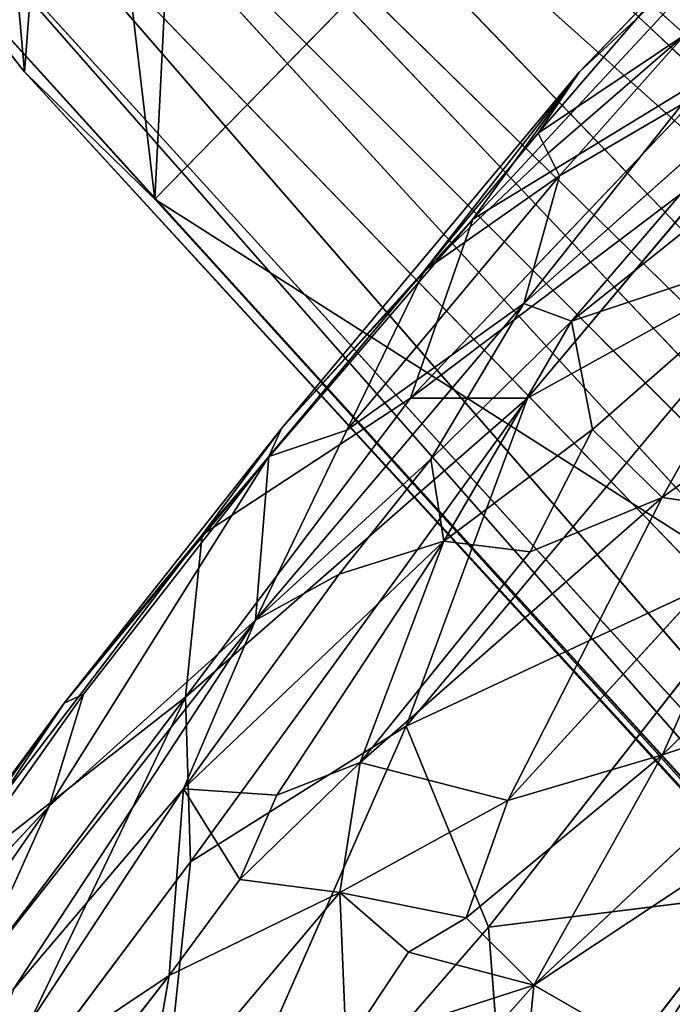
# Model space of a CAD drawing. Extents: x -317 to 317, y -313 to 324.
# Drawn here: x -244 to -213, y 179 to 226 of the extents above; entities that cross this region are included whole.
import ezdxf

# ---------------------------------------------------------------- set-up
doc = ezdxf.new("R2010")
doc.units = 0
doc.layers.get('0').update_dxf_attribs({"color": 13, "linetype": 'CONTINUOUS'})

# ---------------------------------------------------------------- blocks, each defined once
blk = doc.blocks.new('GROUP_2')
at = {"color": 9}
for p, q in [((30.09, 523.85), (131.227, 432.616, 368.733)), ((30.09, 523.85), (126.53, 432.761, 368.718)), ((25.434, 523.22), (117.145, 427.901, 368.688)), ((25.434, 523.22), (126.53, 432.761, 368.718)), ((22.027, 521.125), (117.145, 427.901, 368.688)), ((22.027, 521.125), (114.622, 423.602, 368.68)), ((20.066, 518.188), (114.622, 423.602, 368.68)), ((20.066, 518.188), (111.549, 418.365, 368.67)), ((19.208, 513.974), (111.549, 418.365, 368.67)), ((19.208, 513.974), (111.443, 407.802, 368.668)), ((53.507, 509.175), (34.168, 489.373)), ((20.045, 508.192), (111.443, 407.802, 368.668)), ((20.045, 508.192), (116.497, 398.52, 368.682)), ((27.923, 495.472), (23.002, 501.716)), ((23.002, 501.716), (116.497, 398.52, 368.682)), ((23.002, 501.716), (126.274, 388.088, 368.711)), ((34.168, 489.373), (27.923, 495.472)), ((27.923, 495.472), (137.008, 376.634, 368.742)), ((27.923, 495.472), (126.274, 388.088, 368.711)), ((34.168, 489.373), (167.016, 404.758, 368.839)), ((137.008, 376.634, 368.742), (34.168, 489.373))]:
    blk.add_line(p, q, dxfattribs=at)
mesh = blk.add_polyface(dxfattribs=at)
corners = [(20.066, 518.188), (20.045, 508.192), (19.208, 513.974), (23.002, 501.716), (22.027, 521.125), (25.434, 523.22), (27.923, 495.472), (30.09, 523.85), (34.168, 489.373), (35.834, 522.673), (53.507, 509.175), (42.21, 519.414), (47.61, 514.934)]
mesh.append_faces([[corners[k] for k in face] for face in [(0, 1, 2), (10, 11, 12)]], dxfattribs={"vtx0": -1, "color": 9})
mesh.append_faces([[corners[k] for k in face] for face in [(1, 0, 3), (3, 5, 6), (6, 7, 8), (8, 9, 10)]], dxfattribs={"vtx0": -1, "vtx1": -1, "color": 9})
mesh.append_faces([[corners[k] for k in face] for face in [(3, 0, 4), (3, 4, 5), (6, 5, 7), (8, 7, 9), (10, 9, 11)]], dxfattribs={"vtx0": -1, "vtx2": -1, "color": 9})
mesh = blk.add_polyface(dxfattribs=at)
corners = [(126.53, 432.761, 368.718), (30.09, 523.85), (25.434, 523.22)]
mesh.append_faces([[corners[k] for k in face] for face in [(0, 1, 2)]], dxfattribs={"color": 9})
mesh = blk.add_polyface(dxfattribs=at)
corners = [(131.227, 432.616, 368.733), (30.09, 523.85), (126.53, 432.761, 368.718)]
mesh.append_faces([[corners[k] for k in face] for face in [(0, 1, 2)]], dxfattribs={"color": 9})
mesh = blk.add_polyface(dxfattribs=at)
corners = [(131.227, 432.616, 368.733), (35.834, 522.673), (30.09, 523.85)]
mesh.append_faces([[corners[k] for k in face] for face in [(0, 1, 2)]], dxfattribs={"color": 9})
mesh = blk.add_polyface(dxfattribs=at)
corners = [(117.145, 427.901, 368.688), (25.434, 523.22), (22.027, 521.125)]
mesh.append_faces([[corners[k] for k in face] for face in [(0, 1, 2)]], dxfattribs={"color": 9})
mesh = blk.add_polyface(dxfattribs=at)
corners = [(126.53, 432.761, 368.718), (25.434, 523.22), (117.145, 427.901, 368.688)]
mesh.append_faces([[corners[k] for k in face] for face in [(0, 1, 2)]], dxfattribs={"color": 9})
mesh = blk.add_polyface(dxfattribs=at)
corners = [(137.089, 432.436, 368.751), (42.21, 519.414), (35.834, 522.673)]
mesh.append_faces([[corners[k] for k in face] for face in [(0, 1, 2)]], dxfattribs={"color": 9})
mesh = blk.add_polyface(dxfattribs=at)
corners = [(137.089, 432.436, 368.751), (35.834, 522.673), (131.227, 432.616, 368.733)]
mesh.append_faces([[corners[k] for k in face] for face in [(0, 1, 2)]], dxfattribs={"color": 9})
mesh = blk.add_polyface(dxfattribs=at)
corners = [(22.027, 521.125), (20.066, 518.188), (114.622, 423.602, 368.68)]
mesh.append_faces([[corners[k] for k in face] for face in [(0, 1, 2)]], dxfattribs={"color": 9})
mesh = blk.add_polyface(dxfattribs=at)
corners = [(22.027, 521.125), (114.622, 423.602, 368.68), (117.145, 427.901, 368.688)]
mesh.append_faces([[corners[k] for k in face] for face in [(0, 1, 2)]], dxfattribs={"color": 9})
mesh = blk.add_polyface(dxfattribs=at)
corners = [(146.506, 426.643, 368.779), (47.61, 514.934), (42.21, 519.414)]
mesh.append_faces([[corners[k] for k in face] for face in [(0, 1, 2)]], dxfattribs={"color": 9})
mesh = blk.add_polyface(dxfattribs=at)
corners = [(146.506, 426.643, 368.779), (42.21, 519.414), (137.089, 432.436, 368.751)]
mesh.append_faces([[corners[k] for k in face] for face in [(0, 1, 2)]], dxfattribs={"color": 9})
mesh = blk.add_polyface(dxfattribs=at)
corners = [(20.066, 518.188), (19.208, 513.974), (111.549, 418.365, 368.67)]
mesh.append_faces([[corners[k] for k in face] for face in [(0, 1, 2)]], dxfattribs={"color": 9})
mesh = blk.add_polyface(dxfattribs=at)
corners = [(20.066, 518.188), (111.549, 418.365, 368.67), (114.622, 423.602, 368.68)]
mesh.append_faces([[corners[k] for k in face] for face in [(0, 1, 2)]], dxfattribs={"color": 9})
mesh = blk.add_polyface(dxfattribs=at)
corners = [(47.61, 514.934), (146.506, 426.643, 368.779), (155.937, 416.58, 368.807)]
mesh.append_faces([[corners[k] for k in face] for face in [(0, 1, 2)]], dxfattribs={"color": 9})
mesh = blk.add_polyface(dxfattribs=at)
corners = [(155.937, 416.58, 368.807), (53.507, 509.175), (47.61, 514.934)]
mesh.append_faces([[corners[k] for k in face] for face in [(0, 1, 2)]], dxfattribs={"color": 9})
mesh = blk.add_polyface(dxfattribs=at)
corners = [(19.208, 513.974), (111.443, 407.802, 368.668), (111.549, 418.365, 368.67)]
mesh.append_faces([[corners[k] for k in face] for face in [(0, 1, 2)]], dxfattribs={"color": 9})
mesh = blk.add_polyface(dxfattribs=at)
corners = [(19.208, 513.974), (20.045, 508.192), (111.443, 407.802, 368.668)]
mesh.append_faces([[corners[k] for k in face] for face in [(0, 1, 2)]], dxfattribs={"color": 9})
mesh = blk.add_polyface(dxfattribs=at)
corners = [(53.507, 509.175), (167.016, 404.758, 368.839), (34.168, 489.373)]
mesh.append_faces([[corners[k] for k in face] for face in [(0, 1, 2)]], dxfattribs={"color": 9})
mesh = blk.add_polyface(dxfattribs=at)
corners = [(53.507, 509.175), (155.937, 416.58, 368.807), (167.016, 404.758, 368.839)]
mesh.append_faces([[corners[k] for k in face] for face in [(0, 1, 2)]], dxfattribs={"color": 9})
mesh = blk.add_polyface(dxfattribs=at)
corners = [(20.045, 508.192), (116.497, 398.52, 368.682), (111.443, 407.802, 368.668)]
mesh.append_faces([[corners[k] for k in face] for face in [(0, 1, 2)]], dxfattribs={"color": 9})
mesh = blk.add_polyface(dxfattribs=at)
corners = [(20.045, 508.192), (23.002, 501.716), (116.497, 398.52, 368.682)]
mesh.append_faces([[corners[k] for k in face] for face in [(0, 1, 2)]], dxfattribs={"color": 9})
mesh = blk.add_polyface(dxfattribs=at)
corners = [(23.002, 501.716), (126.274, 388.088, 368.711), (116.497, 398.52, 368.682)]
mesh.append_faces([[corners[k] for k in face] for face in [(0, 1, 2)]], dxfattribs={"color": 9})
mesh = blk.add_polyface(dxfattribs=at)
corners = [(23.002, 501.716), (27.923, 495.472), (126.274, 388.088, 368.711)]
mesh.append_faces([[corners[k] for k in face] for face in [(0, 1, 2)]], dxfattribs={"color": 9})
mesh = blk.add_polyface(dxfattribs=at)
corners = [(137.008, 376.634, 368.742), (27.923, 495.472), (34.168, 489.373)]
mesh.append_faces([[corners[k] for k in face] for face in [(0, 1, 2)]], dxfattribs={"color": 9})
mesh = blk.add_polyface(dxfattribs=at)
corners = [(27.923, 495.472), (137.008, 376.634, 368.742), (126.274, 388.088, 368.711)]
mesh.append_faces([[corners[k] for k in face] for face in [(0, 1, 2)]], dxfattribs={"color": 9})
mesh = blk.add_polyface(dxfattribs=at)
corners = [(167.016, 404.758, 368.839), (137.008, 376.634, 368.742), (34.168, 489.373)]
mesh.append_faces([[corners[k] for k in face] for face in [(0, 1, 2)]], dxfattribs={"color": 9})
blk = doc.blocks.new('WOODEN_BASE')
at = {"color": 9}
blk.add_blockref('GROUP_2', (-271.747, -272.281), dxfattribs=at)
blk = doc.blocks.new('GROUP_1')
for p, q in [((110.737, 535.063, 373.836), (95.017, 518.134, 365.694)), ((100.131, 525.186, 378.875), (110.737, 535.063, 373.836)), ((105.175, 530.427, 382.402), (98.139, 522.25, 380.034)), ((105.175, 530.427, 382.402), (100.131, 525.186, 378.875)), ((105.175, 526.953, 384.983), (98.139, 522.25, 380.034)), ((107.318, 525.64, 344.131), (92.038, 509.566, 338.997)), ((107.318, 525.64, 344.131), (95.017, 518.134, 365.694)), ((100.131, 525.186, 378.875), (85.847, 508.109, 369.969)), ((100.131, 525.186, 378.875), (92.708, 515.671, 377.359)), ((100.131, 525.186, 378.875), (95.017, 518.134, 365.694)), ((98.139, 522.25, 380.034), (100.131, 525.186, 378.875)), ((98.139, 522.25, 380.034), (92.708, 515.671, 377.359)), ((98.617, 521.3, 381.231), (98.139, 522.25, 380.034)), ((107.397, 521.17, 325.521), (92.038, 509.566, 338.997)), ((107.397, 521.17, 325.521), (97.642, 509.563, 316.953)), ((95.017, 518.134, 365.694), (82.054, 503.019, 358.688)), ((95.017, 518.134, 365.694), (85.847, 508.109, 369.969)), ((95.017, 518.134, 365.694), (92.038, 509.566, 338.997)), ((111.304, 517.132, 300.644), (91.822, 493.867, 286.621)), ((97.642, 509.563, 316.953), (111.304, 517.132, 300.644)), ((92.708, 515.671, 377.359), (85.847, 508.109, 369.969)), ((92.038, 509.566, 338.997), (81.252, 495.242, 328.658)), ((97.642, 509.563, 316.953), (81.252, 495.242, 328.658)), ((97.642, 509.563, 316.953), (81.495, 487.366, 299.857)), ((82.054, 503.019, 358.688), (92.038, 509.566, 338.997)), ((97.642, 509.563, 316.953), (91.822, 493.867, 286.621)), ((92.038, 509.566, 338.997), (97.642, 509.563, 316.953)), ((85.847, 508.109, 369.969), (75.435, 494.955, 365.578)), ((85.847, 508.109, 369.969), (82.054, 503.019, 358.688)), ((85.24, 506.777, 373.441), (85.847, 508.109, 369.969)), ((85.24, 506.777, 373.441), (75.435, 494.955, 365.578)), ((82.054, 503.019, 358.688), (68.531, 485.317, 349.921)), ((75.435, 494.955, 365.578), (82.054, 503.019, 358.688)), ((82.054, 503.019, 358.688), (81.252, 495.242, 328.658)), ((109.933, 502.312, 261.61), (91.822, 493.867, 286.621)), ((109.933, 502.312, 261.61), (95.767, 484.243, 248.419)), ((81.252, 495.242, 328.658), (67.749, 477.339, 321.294)), ((81.252, 495.242, 328.658), (68.531, 485.317, 349.921)), ((81.252, 495.242, 328.658), (70.307, 472.438, 294.189)), ((76.369, 495.384, 368.415), (75.435, 494.955, 365.578)), ((81.252, 495.242, 328.658), (81.495, 487.366, 299.857)), ((65.533, 480.125, 361.52), (75.435, 494.955, 365.578)), ((75.435, 494.955, 365.578), (68.531, 485.317, 349.921)), ((75.435, 494.955, 365.578), (68.851, 486.025, 360.002)), ((91.822, 493.867, 286.621), (79.159, 465.138, 243.654)), ((91.822, 493.867, 286.621), (81.495, 487.366, 299.857)), ((91.822, 493.867, 286.621), (95.767, 484.243, 248.419)), ((81.495, 487.366, 299.857), (70.307, 472.438, 294.189)), ((81.495, 487.366, 299.857), (79.159, 465.138, 243.654)), ((108.418, 485.803, 217.772), (95.767, 484.243, 248.419)), ((108.418, 485.803, 217.772), (96.795, 470.844, 207.715)), ((95.767, 484.243, 248.419), (79.159, 465.138, 243.654)), ((95.767, 484.243, 248.419), (96.795, 470.844, 207.715))]:
    blk.add_line(p, q)
mesh = blk.add_polyface()
corners = [(110.737, 535.063, 373.836), (95.017, 518.134, 365.694), (100.131, 525.186, 378.875)]
mesh.append_faces([[corners[k] for k in face] for face in [(0, 1, 2)]])
mesh = blk.add_polyface()
corners = [(110.737, 535.063, 373.836), (107.318, 525.64, 344.131), (95.017, 518.134, 365.694)]
mesh.append_faces([[corners[k] for k in face] for face in [(0, 1, 2)]])
mesh = blk.add_polyface()
corners = [(105.175, 530.427, 382.402), (110.737, 535.063, 373.836), (100.131, 525.186, 378.875)]
mesh.append_faces([[corners[k] for k in face] for face in [(0, 1, 2)]])
mesh = blk.add_polyface()
corners = [(105.175, 530.427, 382.402), (98.139, 522.25, 380.034), (105.175, 526.953, 384.983)]
mesh.append_faces([[corners[k] for k in face] for face in [(0, 1, 2)]])
mesh = blk.add_polyface()
corners = [(105.175, 530.427, 382.402), (100.131, 525.186, 378.875), (98.139, 522.25, 380.034)]
mesh.append_faces([[corners[k] for k in face] for face in [(0, 1, 2)]])
mesh = blk.add_polyface()
corners = [(105.175, 526.953, 384.983), (98.139, 522.25, 380.034), (98.617, 521.3, 381.231)]
mesh.append_faces([[corners[k] for k in face] for face in [(0, 1, 2)]])
mesh = blk.add_polyface()
corners = [(95.017, 518.134, 365.694), (107.318, 525.64, 344.131), (92.038, 509.566, 338.997)]
mesh.append_faces([[corners[k] for k in face] for face in [(0, 1, 2)]])
mesh = blk.add_polyface()
corners = [(107.318, 525.64, 344.131), (107.397, 521.17, 325.521), (92.038, 509.566, 338.997)]
mesh.append_faces([[corners[k] for k in face] for face in [(0, 1, 2)]])
mesh = blk.add_polyface()
corners = [(100.131, 525.186, 378.875), (85.847, 508.109, 369.969), (92.708, 515.671, 377.359)]
mesh.append_faces([[corners[k] for k in face] for face in [(0, 1, 2)]])
mesh = blk.add_polyface()
corners = [(100.131, 525.186, 378.875), (95.017, 518.134, 365.694), (85.847, 508.109, 369.969)]
mesh.append_faces([[corners[k] for k in face] for face in [(0, 1, 2)]])
mesh = blk.add_polyface()
corners = [(100.131, 525.186, 378.875), (92.708, 515.671, 377.359), (98.139, 522.25, 380.034)]
mesh.append_faces([[corners[k] for k in face] for face in [(0, 1, 2)]])
mesh = blk.add_polyface()
corners = [(98.139, 522.25, 380.034), (92.708, 515.671, 377.359), (98.617, 521.3, 381.231)]
mesh.append_faces([[corners[k] for k in face] for face in [(0, 1, 2)]])
mesh = blk.add_polyface()
corners = [(92.038, 509.566, 338.997), (107.397, 521.17, 325.521), (97.642, 509.563, 316.953)]
mesh.append_faces([[corners[k] for k in face] for face in [(0, 1, 2)]])
mesh = blk.add_polyface()
corners = [(107.397, 521.17, 325.521), (111.304, 517.132, 300.644), (97.642, 509.563, 316.953)]
mesh.append_faces([[corners[k] for k in face] for face in [(0, 1, 2)]])
mesh = blk.add_polyface()
corners = [(95.017, 518.134, 365.694), (82.054, 503.019, 358.688), (85.847, 508.109, 369.969)]
mesh.append_faces([[corners[k] for k in face] for face in [(0, 1, 2)]])
mesh = blk.add_polyface()
corners = [(95.017, 518.134, 365.694), (92.038, 509.566, 338.997), (82.054, 503.019, 358.688)]
mesh.append_faces([[corners[k] for k in face] for face in [(0, 1, 2)]])
mesh = blk.add_polyface()
corners = [(97.642, 509.563, 316.953), (111.304, 517.132, 300.644), (91.822, 493.867, 286.621)]
mesh.append_faces([[corners[k] for k in face] for face in [(0, 1, 2)]])
mesh = blk.add_polyface()
corners = [(111.304, 517.132, 300.644), (109.933, 502.312, 261.61), (91.822, 493.867, 286.621)]
mesh.append_faces([[corners[k] for k in face] for face in [(0, 1, 2)]])
mesh = blk.add_polyface()
corners = [(92.708, 515.671, 377.359), (85.847, 508.109, 369.969), (85.24, 506.777, 373.441)]
mesh.append_faces([[corners[k] for k in face] for face in [(0, 1, 2)]])
mesh = blk.add_polyface()
corners = [(92.038, 509.566, 338.997), (81.252, 495.242, 328.658), (82.054, 503.019, 358.688)]
mesh.append_faces([[corners[k] for k in face] for face in [(0, 1, 2)]])
mesh = blk.add_polyface()
corners = [(92.038, 509.566, 338.997), (97.642, 509.563, 316.953), (81.252, 495.242, 328.658)]
mesh.append_faces([[corners[k] for k in face] for face in [(0, 1, 2)]])
mesh = blk.add_polyface()
corners = [(97.642, 509.563, 316.953), (81.495, 487.366, 299.857), (81.252, 495.242, 328.658)]
mesh.append_faces([[corners[k] for k in face] for face in [(0, 1, 2)]])
mesh = blk.add_polyface()
corners = [(97.642, 509.563, 316.953), (91.822, 493.867, 286.621), (81.495, 487.366, 299.857)]
mesh.append_faces([[corners[k] for k in face] for face in [(0, 1, 2)]])
mesh = blk.add_polyface()
corners = [(85.847, 508.109, 369.969), (82.054, 503.019, 358.688), (75.435, 494.955, 365.578)]
mesh.append_faces([[corners[k] for k in face] for face in [(0, 1, 2)]])
mesh = blk.add_polyface()
corners = [(85.847, 508.109, 369.969), (75.435, 494.955, 365.578), (85.24, 506.777, 373.441)]
mesh.append_faces([[corners[k] for k in face] for face in [(0, 1, 2)]])
mesh = blk.add_polyface()
corners = [(85.24, 506.777, 373.441), (75.435, 494.955, 365.578), (76.369, 495.384, 368.415)]
mesh.append_faces([[corners[k] for k in face] for face in [(0, 1, 2)]])
mesh = blk.add_polyface()
corners = [(82.054, 503.019, 358.688), (68.531, 485.317, 349.921), (75.435, 494.955, 365.578)]
mesh.append_faces([[corners[k] for k in face] for face in [(0, 1, 2)]])
mesh = blk.add_polyface()
corners = [(82.054, 503.019, 358.688), (81.252, 495.242, 328.658), (68.531, 485.317, 349.921)]
mesh.append_faces([[corners[k] for k in face] for face in [(0, 1, 2)]])
mesh = blk.add_polyface()
corners = [(91.822, 493.867, 286.621), (109.933, 502.312, 261.61), (95.767, 484.243, 248.419)]
mesh.append_faces([[corners[k] for k in face] for face in [(0, 1, 2)]])
mesh = blk.add_polyface()
corners = [(109.933, 502.312, 261.61), (108.418, 485.803, 217.772), (95.767, 484.243, 248.419)]
mesh.append_faces([[corners[k] for k in face] for face in [(0, 1, 2)]])
mesh = blk.add_polyface()
corners = [(76.369, 495.384, 368.415), (75.435, 494.955, 365.578), (65.533, 480.125, 361.52)]
mesh.append_faces([[corners[k] for k in face] for face in [(0, 1, 2)]])
mesh = blk.add_polyface()
corners = [(81.252, 495.242, 328.658), (67.749, 477.339, 321.294), (68.531, 485.317, 349.921)]
mesh.append_faces([[corners[k] for k in face] for face in [(0, 1, 2)]])
mesh = blk.add_polyface()
corners = [(81.252, 495.242, 328.658), (70.307, 472.438, 294.189), (67.749, 477.339, 321.294)]
mesh.append_faces([[corners[k] for k in face] for face in [(0, 1, 2)]])
mesh = blk.add_polyface()
corners = [(81.252, 495.242, 328.658), (81.495, 487.366, 299.857), (70.307, 472.438, 294.189)]
mesh.append_faces([[corners[k] for k in face] for face in [(0, 1, 2)]])
mesh = blk.add_polyface()
corners = [(75.435, 494.955, 365.578), (68.851, 486.025, 360.002), (65.533, 480.125, 361.52)]
mesh.append_faces([[corners[k] for k in face] for face in [(0, 1, 2)]])
mesh = blk.add_polyface()
corners = [(75.435, 494.955, 365.578), (68.531, 485.317, 349.921), (68.851, 486.025, 360.002)]
mesh.append_faces([[corners[k] for k in face] for face in [(0, 1, 2)]])
mesh = blk.add_polyface()
corners = [(91.822, 493.867, 286.621), (79.159, 465.138, 243.654), (81.495, 487.366, 299.857)]
mesh.append_faces([[corners[k] for k in face] for face in [(0, 1, 2)]])
mesh = blk.add_polyface()
corners = [(91.822, 493.867, 286.621), (95.767, 484.243, 248.419), (79.159, 465.138, 243.654)]
mesh.append_faces([[corners[k] for k in face] for face in [(0, 1, 2)]])
mesh = blk.add_polyface()
corners = [(81.495, 487.366, 299.857), (79.159, 465.138, 243.654), (70.307, 472.438, 294.189)]
mesh.append_faces([[corners[k] for k in face] for face in [(0, 1, 2)]])
mesh = blk.add_polyface()
corners = [(95.767, 484.243, 248.419), (108.418, 485.803, 217.772), (96.795, 470.844, 207.715)]
mesh.append_faces([[corners[k] for k in face] for face in [(0, 1, 2)]])
mesh = blk.add_polyface()
corners = [(108.418, 485.803, 217.772), (106.894, 474.007, 190.998), (96.795, 470.844, 207.715)]
mesh.append_faces([[corners[k] for k in face] for face in [(0, 1, 2)]])
mesh = blk.add_polyface()
corners = [(95.767, 484.243, 248.419), (96.795, 470.844, 207.715), (79.159, 465.138, 243.654)]
mesh.append_faces([[corners[k] for k in face] for face in [(0, 1, 2)]])
blk = doc.blocks.new('GROUP_5')
for p, q in [((105.051, 538.016, 350.839), (99.044, 531.269, 348.465)), ((110.042, 536.435, 362.564), (97.327, 525.158, 354.338)), ((99.615, 524.306, 357.952), (110.042, 536.435, 362.564)), ((97.327, 525.158, 354.338), (104.918, 534.702, 356.367)), ((104.918, 534.702, 356.367), (99.044, 531.269, 348.465)), ((110.611, 533.084, 364.613), (99.615, 524.306, 357.952)), ((99.044, 531.269, 348.465), (98.494, 532.363, 347.087)), ((99.044, 531.269, 348.465), (88.851, 519.093, 344.718)), ((99.044, 531.269, 348.465), (92.585, 526.733, 343.215)), ((110.802, 528.049, 365.378), (99.615, 524.306, 357.952)), ((110.802, 528.049, 365.378), (100.63, 519.133, 359.623)), ((103.964, 515.873, 360.733), (110.802, 528.049, 365.378)), ((88.851, 519.093, 344.718), (92.585, 526.733, 343.215)), ((97.327, 525.158, 354.338), (84.483, 509.991, 347.382)), ((97.327, 525.158, 354.338), (88.851, 519.093, 344.718)), ((92.88, 517.703, 353.382), (97.327, 525.158, 354.338)), ((99.615, 524.306, 357.952), (97.327, 525.158, 354.338)), ((99.615, 524.306, 357.952), (92.88, 517.703, 353.382)), ((99.615, 524.306, 357.952), (93.496, 513.773, 355.18)), ((100.63, 519.133, 359.623), (99.615, 524.306, 357.952)), ((113.351, 522.671, 365.401), (103.964, 515.873, 360.733)), ((84.483, 509.991, 347.382), (88.851, 519.093, 344.718)), ((88.851, 519.093, 344.718), (85.117, 517.839, 339.298)), ((100.63, 519.133, 359.623), (93.496, 513.773, 355.18)), ((100.63, 519.133, 359.623), (97.636, 513.274, 357.724)), ((103.964, 515.873, 360.733), (100.63, 519.133, 359.623)), ((85.117, 517.839, 339.298), (74.595, 501.094, 336.042)), ((84.483, 509.991, 347.382), (85.117, 517.839, 339.298)), ((92.88, 517.703, 353.382), (84.483, 509.991, 347.382)), ((92.88, 517.703, 353.382), (88.498, 512.193, 351.221)), ((93.496, 513.773, 355.18), (92.88, 517.703, 353.382)), ((103.964, 515.873, 360.733), (89.496, 503.185, 352.916)), ((96.576, 501.36, 354.56), (103.964, 515.873, 360.733)), ((103.964, 515.873, 360.733), (97.636, 513.274, 357.724)), ((109.126, 515.114, 361.801), (103.964, 515.873, 360.733)), ((109.126, 515.114, 361.801), (96.576, 501.36, 354.56)), ((103.976, 503.55, 356.285), (109.126, 515.114, 361.801)), ((93.496, 513.773, 355.18), (81.031, 501.93, 347.152)), ((93.496, 513.773, 355.18), (85.503, 501.623, 350.666)), ((93.496, 513.773, 355.18), (88.498, 512.193, 351.221)), ((89.496, 503.185, 352.916), (93.496, 513.773, 355.18)), ((97.636, 513.274, 357.724), (93.496, 513.773, 355.18)), ((89.496, 503.185, 352.916), (97.636, 513.274, 357.724)), ((103.976, 503.55, 356.285), (113.236, 512.561, 360.933)), ((88.498, 512.193, 351.221), (81.031, 501.93, 347.152)), ((88.498, 512.193, 351.221), (84.483, 509.991, 347.382)), ((84.483, 509.991, 347.382), (70.79, 492.642, 337.271)), ((72.893, 492.325, 341.1), (84.483, 509.991, 347.382)), ((84.483, 509.991, 347.382), (74.595, 501.094, 336.042)), ((81.031, 501.93, 347.152), (84.483, 509.991, 347.382)), ((74.595, 501.094, 336.042), (76.246, 506.447, 334.271)), ((97.808, 492.526, 349.835), (112.651, 506.434, 356.992)), ((112.651, 506.434, 356.992), (103.976, 503.55, 356.285)), ((94.579, 495.754, 351.746), (103.976, 503.55, 356.285)), ((103.976, 503.55, 356.285), (96.576, 501.36, 354.56)), ((97.808, 492.526, 349.835), (103.976, 503.55, 356.285)), ((89.496, 503.185, 352.916), (83.733, 497.583, 349.192)), ((89.496, 503.185, 352.916), (85.503, 501.623, 350.666)), ((88.519, 496.965, 350.931), (89.496, 503.185, 352.916)), ((81.031, 501.93, 347.152), (71.07, 486.796, 340.497)), ((81.031, 501.93, 347.152), (72.893, 492.325, 341.1)), ((80.355, 492.989, 346.993), (81.031, 501.93, 347.152)), ((83.733, 497.583, 349.192), (81.031, 501.93, 347.152)), ((85.503, 501.623, 350.666), (81.031, 501.93, 347.152)), ((85.503, 501.623, 350.666), (83.733, 497.583, 349.192)), ((111.56, 501.637, 353.323), (97.808, 492.526, 349.835)), ((74.595, 501.094, 336.042), (60.462, 480.766, 327.181)), ((74.595, 501.094, 336.042), (65.41, 491.187, 327.376)), ((70.79, 492.642, 337.271), (74.595, 501.094, 336.042)), ((88.519, 496.965, 350.931), (96.576, 501.36, 354.56)), ((94.579, 495.754, 351.746), (96.576, 501.36, 354.56)), ((83.733, 497.583, 349.192), (80.355, 492.989, 346.993)), ((88.519, 496.965, 350.931), (83.733, 497.583, 349.192)), ((88.519, 496.965, 350.931), (79.085, 485.775, 344.686)), ((88.519, 496.965, 350.931), (80.355, 492.989, 346.993)), ((88.825, 489.611, 348.28), (88.519, 496.965, 350.931)), ((91.818, 494.098, 350.83), (88.519, 496.965, 350.931)), ((94.579, 495.754, 351.746), (88.519, 496.965, 350.931)), ((91.818, 494.098, 350.83), (94.579, 495.754, 351.746)), ((97.808, 492.526, 349.835), (94.579, 495.754, 351.746)), ((88.825, 489.611, 348.28), (91.818, 494.098, 350.83)), ((80.355, 492.989, 346.993), (71.07, 486.796, 340.497)), ((80.355, 492.989, 346.993), (76.819, 488.452, 344.162)), ((79.085, 485.775, 344.686), (80.355, 492.989, 346.993)), ((84.912, 478.051, 341.764), (97.808, 492.526, 349.835)), ((97.808, 492.526, 349.835), (88.825, 489.611, 348.28)), ((97.31, 487.155, 345.942), (97.808, 492.526, 349.835)), ((103.339, 489.342, 345.035), (97.808, 492.526, 349.835))]:
    blk.add_line(p, q)
mesh = blk.add_polyface()
corners = [(105.051, 538.016, 350.839), (98.494, 532.363, 347.087), (99.044, 531.269, 348.465)]
mesh.append_faces([[corners[k] for k in face] for face in [(0, 1, 2)]])
mesh = blk.add_polyface()
corners = [(105.051, 538.016, 350.839), (99.044, 531.269, 348.465), (104.918, 534.702, 356.367)]
mesh.append_faces([[corners[k] for k in face] for face in [(0, 1, 2)]])
mesh = blk.add_polyface()
corners = [(110.042, 536.435, 362.564), (97.327, 525.158, 354.338), (99.615, 524.306, 357.952)]
mesh.append_faces([[corners[k] for k in face] for face in [(0, 1, 2)]])
mesh = blk.add_polyface()
corners = [(110.042, 536.435, 362.564), (104.918, 534.702, 356.367), (97.327, 525.158, 354.338)]
mesh.append_faces([[corners[k] for k in face] for face in [(0, 1, 2)]])
mesh = blk.add_polyface()
corners = [(110.611, 533.084, 364.613), (110.042, 536.435, 362.564), (99.615, 524.306, 357.952)]
mesh.append_faces([[corners[k] for k in face] for face in [(0, 1, 2)]])
mesh = blk.add_polyface()
corners = [(97.327, 525.158, 354.338), (99.044, 531.269, 348.465), (88.851, 519.093, 344.718), (104.918, 534.702, 356.367)]
mesh.append_faces([[corners[k] for k in face] for face in [(0, 1, 2), (1, 0, 3)]], dxfattribs={"vtx0": -1})
mesh = blk.add_polyface()
corners = [(110.802, 528.049, 365.378), (110.611, 533.084, 364.613), (99.615, 524.306, 357.952)]
mesh.append_faces([[corners[k] for k in face] for face in [(0, 1, 2)]])
mesh = blk.add_polyface()
corners = [(98.494, 532.363, 347.087), (92.585, 526.733, 343.215), (99.044, 531.269, 348.465)]
mesh.append_faces([[corners[k] for k in face] for face in [(0, 1, 2)]])
mesh = blk.add_polyface()
corners = [(99.044, 531.269, 348.465), (92.585, 526.733, 343.215), (88.851, 519.093, 344.718)]
mesh.append_faces([[corners[k] for k in face] for face in [(0, 1, 2)]])
mesh = blk.add_polyface()
corners = [(110.802, 528.049, 365.378), (99.615, 524.306, 357.952), (100.63, 519.133, 359.623)]
mesh.append_faces([[corners[k] for k in face] for face in [(0, 1, 2)]])
mesh = blk.add_polyface()
corners = [(110.802, 528.049, 365.378), (100.63, 519.133, 359.623), (103.964, 515.873, 360.733)]
mesh.append_faces([[corners[k] for k in face] for face in [(0, 1, 2)]])
mesh = blk.add_polyface()
corners = [(113.351, 522.671, 365.401), (110.802, 528.049, 365.378), (103.964, 515.873, 360.733)]
mesh.append_faces([[corners[k] for k in face] for face in [(0, 1, 2)]])
mesh = blk.add_polyface()
corners = [(92.585, 526.733, 343.215), (85.117, 517.839, 339.298), (88.851, 519.093, 344.718)]
mesh.append_faces([[corners[k] for k in face] for face in [(0, 1, 2)]])
mesh = blk.add_polyface()
corners = [(97.327, 525.158, 354.338), (84.483, 509.991, 347.382), (92.88, 517.703, 353.382)]
mesh.append_faces([[corners[k] for k in face] for face in [(0, 1, 2)]])
mesh = blk.add_polyface()
corners = [(97.327, 525.158, 354.338), (88.851, 519.093, 344.718), (84.483, 509.991, 347.382)]
mesh.append_faces([[corners[k] for k in face] for face in [(0, 1, 2)]])
mesh = blk.add_polyface()
corners = [(97.327, 525.158, 354.338), (92.88, 517.703, 353.382), (99.615, 524.306, 357.952)]
mesh.append_faces([[corners[k] for k in face] for face in [(0, 1, 2)]])
mesh = blk.add_polyface()
corners = [(99.615, 524.306, 357.952), (92.88, 517.703, 353.382), (93.496, 513.773, 355.18)]
mesh.append_faces([[corners[k] for k in face] for face in [(0, 1, 2)]])
mesh = blk.add_polyface()
corners = [(100.63, 519.133, 359.623), (99.615, 524.306, 357.952), (93.496, 513.773, 355.18)]
mesh.append_faces([[corners[k] for k in face] for face in [(0, 1, 2)]])
mesh = blk.add_polyface()
corners = [(113.351, 522.671, 365.401), (103.964, 515.873, 360.733), (109.126, 515.114, 361.801)]
mesh.append_faces([[corners[k] for k in face] for face in [(0, 1, 2)]])
mesh = blk.add_polyface()
corners = [(88.851, 519.093, 344.718), (85.117, 517.839, 339.298), (84.483, 509.991, 347.382)]
mesh.append_faces([[corners[k] for k in face] for face in [(0, 1, 2)]])
mesh = blk.add_polyface()
corners = [(100.63, 519.133, 359.623), (93.496, 513.773, 355.18), (97.636, 513.274, 357.724)]
mesh.append_faces([[corners[k] for k in face] for face in [(0, 1, 2)]])
mesh = blk.add_polyface()
corners = [(103.964, 515.873, 360.733), (100.63, 519.133, 359.623), (97.636, 513.274, 357.724)]
mesh.append_faces([[corners[k] for k in face] for face in [(0, 1, 2)]])
mesh = blk.add_polyface()
corners = [(85.117, 517.839, 339.298), (74.595, 501.094, 336.042), (84.483, 509.991, 347.382)]
mesh.append_faces([[corners[k] for k in face] for face in [(0, 1, 2)]])
mesh = blk.add_polyface()
corners = [(85.117, 517.839, 339.298), (76.246, 506.447, 334.271), (74.595, 501.094, 336.042)]
mesh.append_faces([[corners[k] for k in face] for face in [(0, 1, 2)]])
mesh = blk.add_polyface()
corners = [(92.88, 517.703, 353.382), (84.483, 509.991, 347.382), (88.498, 512.193, 351.221)]
mesh.append_faces([[corners[k] for k in face] for face in [(0, 1, 2)]])
mesh = blk.add_polyface()
corners = [(93.496, 513.773, 355.18), (92.88, 517.703, 353.382), (88.498, 512.193, 351.221)]
mesh.append_faces([[corners[k] for k in face] for face in [(0, 1, 2)]])
mesh = blk.add_polyface()
corners = [(96.576, 501.36, 354.56), (89.496, 503.185, 352.916), (88.519, 496.965, 350.931), (103.964, 515.873, 360.733)]
mesh.append_faces([[corners[k] for k in face] for face in [(0, 1, 2), (1, 0, 3)]], dxfattribs={"vtx0": -1})
mesh = blk.add_polyface()
corners = [(103.964, 515.873, 360.733), (97.636, 513.274, 357.724), (89.496, 503.185, 352.916)]
mesh.append_faces([[corners[k] for k in face] for face in [(0, 1, 2)]])
mesh = blk.add_polyface()
corners = [(109.126, 515.114, 361.801), (103.964, 515.873, 360.733), (96.576, 501.36, 354.56)]
mesh.append_faces([[corners[k] for k in face] for face in [(0, 1, 2)]])
mesh = blk.add_polyface()
corners = [(109.126, 515.114, 361.801), (96.576, 501.36, 354.56), (103.976, 503.55, 356.285)]
mesh.append_faces([[corners[k] for k in face] for face in [(0, 1, 2)]])
mesh = blk.add_polyface()
corners = [(113.236, 512.561, 360.933), (109.126, 515.114, 361.801), (103.976, 503.55, 356.285)]
mesh.append_faces([[corners[k] for k in face] for face in [(0, 1, 2)]])
mesh = blk.add_polyface()
corners = [(93.496, 513.773, 355.18), (81.031, 501.93, 347.152), (85.503, 501.623, 350.666)]
mesh.append_faces([[corners[k] for k in face] for face in [(0, 1, 2)]])
mesh = blk.add_polyface()
corners = [(93.496, 513.773, 355.18), (88.498, 512.193, 351.221), (81.031, 501.93, 347.152)]
mesh.append_faces([[corners[k] for k in face] for face in [(0, 1, 2)]])
mesh = blk.add_polyface()
corners = [(93.496, 513.773, 355.18), (85.503, 501.623, 350.666), (89.496, 503.185, 352.916)]
mesh.append_faces([[corners[k] for k in face] for face in [(0, 1, 2)]])
mesh = blk.add_polyface()
corners = [(97.636, 513.274, 357.724), (93.496, 513.773, 355.18), (89.496, 503.185, 352.916)]
mesh.append_faces([[corners[k] for k in face] for face in [(0, 1, 2)]])
mesh = blk.add_polyface()
corners = [(113.236, 512.561, 360.933), (103.976, 503.55, 356.285), (112.651, 506.434, 356.992)]
mesh.append_faces([[corners[k] for k in face] for face in [(0, 1, 2)]])
mesh = blk.add_polyface()
corners = [(88.498, 512.193, 351.221), (84.483, 509.991, 347.382), (81.031, 501.93, 347.152)]
mesh.append_faces([[corners[k] for k in face] for face in [(0, 1, 2)]])
mesh = blk.add_polyface()
corners = [(84.483, 509.991, 347.382), (74.595, 501.094, 336.042), (70.79, 492.642, 337.271)]
mesh.append_faces([[corners[k] for k in face] for face in [(0, 1, 2)]])
mesh = blk.add_polyface()
corners = [(84.483, 509.991, 347.382), (70.79, 492.642, 337.271), (72.893, 492.325, 341.1)]
mesh.append_faces([[corners[k] for k in face] for face in [(0, 1, 2)]])
mesh = blk.add_polyface()
corners = [(84.483, 509.991, 347.382), (72.893, 492.325, 341.1), (81.031, 501.93, 347.152)]
mesh.append_faces([[corners[k] for k in face] for face in [(0, 1, 2)]])
mesh = blk.add_polyface()
corners = [(76.246, 506.447, 334.271), (65.41, 491.187, 327.376), (74.595, 501.094, 336.042)]
mesh.append_faces([[corners[k] for k in face] for face in [(0, 1, 2)]])
mesh = blk.add_polyface()
corners = [(112.651, 506.434, 356.992), (103.976, 503.55, 356.285), (97.808, 492.526, 349.835)]
mesh.append_faces([[corners[k] for k in face] for face in [(0, 1, 2)]])
mesh = blk.add_polyface()
corners = [(112.651, 506.434, 356.992), (97.808, 492.526, 349.835), (111.56, 501.637, 353.323)]
mesh.append_faces([[corners[k] for k in face] for face in [(0, 1, 2)]])
mesh = blk.add_polyface()
corners = [(103.976, 503.55, 356.285), (94.579, 495.754, 351.746), (97.808, 492.526, 349.835)]
mesh.append_faces([[corners[k] for k in face] for face in [(0, 1, 2)]])
mesh = blk.add_polyface()
corners = [(103.976, 503.55, 356.285), (96.576, 501.36, 354.56), (94.579, 495.754, 351.746)]
mesh.append_faces([[corners[k] for k in face] for face in [(0, 1, 2)]])
mesh = blk.add_polyface()
corners = [(111.56, 501.637, 353.323), (103.339, 489.342, 345.035), (118.94, 503.732, 351.444)]
mesh.append_faces([[corners[k] for k in face] for face in [(0, 1, 2)]])
mesh = blk.add_polyface()
corners = [(118.94, 503.732, 351.444), (103.339, 489.342, 345.035), (107.935, 489.183, 341.466)]
mesh.append_faces([[corners[k] for k in face] for face in [(0, 1, 2)]])
mesh = blk.add_polyface()
corners = [(89.496, 503.185, 352.916), (83.733, 497.583, 349.192), (88.519, 496.965, 350.931)]
mesh.append_faces([[corners[k] for k in face] for face in [(0, 1, 2)]])
mesh = blk.add_polyface()
corners = [(89.496, 503.185, 352.916), (85.503, 501.623, 350.666), (83.733, 497.583, 349.192)]
mesh.append_faces([[corners[k] for k in face] for face in [(0, 1, 2)]])
mesh = blk.add_polyface()
corners = [(81.031, 501.93, 347.152), (71.07, 486.796, 340.497), (80.355, 492.989, 346.993)]
mesh.append_faces([[corners[k] for k in face] for face in [(0, 1, 2)]])
mesh = blk.add_polyface()
corners = [(81.031, 501.93, 347.152), (72.893, 492.325, 341.1), (71.07, 486.796, 340.497)]
mesh.append_faces([[corners[k] for k in face] for face in [(0, 1, 2)]])
mesh = blk.add_polyface()
corners = [(83.733, 497.583, 349.192), (81.031, 501.93, 347.152), (80.355, 492.989, 346.993)]
mesh.append_faces([[corners[k] for k in face] for face in [(0, 1, 2)]])
mesh = blk.add_polyface()
corners = [(85.503, 501.623, 350.666), (81.031, 501.93, 347.152), (83.733, 497.583, 349.192)]
mesh.append_faces([[corners[k] for k in face] for face in [(0, 1, 2)]])
mesh = blk.add_polyface()
corners = [(111.56, 501.637, 353.323), (97.808, 492.526, 349.835), (103.339, 489.342, 345.035)]
mesh.append_faces([[corners[k] for k in face] for face in [(0, 1, 2)]])
mesh = blk.add_polyface()
corners = [(74.595, 501.094, 336.042), (65.41, 491.187, 327.376), (60.462, 480.766, 327.181)]
mesh.append_faces([[corners[k] for k in face] for face in [(0, 1, 2)]])
mesh = blk.add_polyface()
corners = [(74.595, 501.094, 336.042), (60.462, 480.766, 327.181), (70.79, 492.642, 337.271)]
mesh.append_faces([[corners[k] for k in face] for face in [(0, 1, 2)]])
mesh = blk.add_polyface()
corners = [(96.576, 501.36, 354.56), (88.519, 496.965, 350.931), (94.579, 495.754, 351.746)]
mesh.append_faces([[corners[k] for k in face] for face in [(0, 1, 2)]])
mesh = blk.add_polyface()
corners = [(88.519, 496.965, 350.931), (83.733, 497.583, 349.192), (80.355, 492.989, 346.993)]
mesh.append_faces([[corners[k] for k in face] for face in [(0, 1, 2)]])
mesh = blk.add_polyface()
corners = [(88.825, 489.611, 348.28), (88.519, 496.965, 350.931), (79.085, 485.775, 344.686)]
mesh.append_faces([[corners[k] for k in face] for face in [(0, 1, 2)]])
mesh = blk.add_polyface()
corners = [(88.519, 496.965, 350.931), (80.355, 492.989, 346.993), (79.085, 485.775, 344.686)]
mesh.append_faces([[corners[k] for k in face] for face in [(0, 1, 2)]])
mesh = blk.add_polyface()
corners = [(91.818, 494.098, 350.83), (88.519, 496.965, 350.931), (88.825, 489.611, 348.28)]
mesh.append_faces([[corners[k] for k in face] for face in [(0, 1, 2)]])
mesh = blk.add_polyface()
corners = [(94.579, 495.754, 351.746), (88.519, 496.965, 350.931), (91.818, 494.098, 350.83)]
mesh.append_faces([[corners[k] for k in face] for face in [(0, 1, 2)]])
mesh = blk.add_polyface()
corners = [(97.808, 492.526, 349.835), (91.818, 494.098, 350.83), (88.825, 489.611, 348.28), (94.579, 495.754, 351.746)]
mesh.append_faces([[corners[k] for k in face] for face in [(0, 1, 2), (1, 0, 3)]], dxfattribs={"vtx0": -1})
mesh = blk.add_polyface()
corners = [(80.355, 492.989, 346.993), (71.07, 486.796, 340.497), (76.819, 488.452, 344.162)]
mesh.append_faces([[corners[k] for k in face] for face in [(0, 1, 2)]])
mesh = blk.add_polyface()
corners = [(80.355, 492.989, 346.993), (76.819, 488.452, 344.162), (79.085, 485.775, 344.686)]
mesh.append_faces([[corners[k] for k in face] for face in [(0, 1, 2)]])
mesh = blk.add_polyface()
corners = [(97.808, 492.526, 349.835), (84.912, 478.051, 341.764), (97.31, 487.155, 345.942)]
mesh.append_faces([[corners[k] for k in face] for face in [(0, 1, 2)]])
mesh = blk.add_polyface()
corners = [(97.808, 492.526, 349.835), (88.825, 489.611, 348.28), (84.912, 478.051, 341.764)]
mesh.append_faces([[corners[k] for k in face] for face in [(0, 1, 2)]])
mesh = blk.add_polyface()
corners = [(103.339, 489.342, 345.035), (97.808, 492.526, 349.835), (97.31, 487.155, 345.942)]
mesh.append_faces([[corners[k] for k in face] for face in [(0, 1, 2)]])
blk = doc.blocks.new('AMELIA')
at = {"color": 252}
blk.add_blockref('GROUP_1', (0, 11.063), dxfattribs=at)
blk.add_blockref('GROUP_5', (0.124, 0, 34.144))

msp = doc.modelspace()

# ---------------------------------------------------------------- block references
at = {"color": 145}
msp.add_blockref('AMELIA', (-317.368, -313.057, 359.072), dxfattribs=at)
msp.add_blockref('WOODEN_BASE', (0, 0))

doc.saveas('drawing.dxf')
